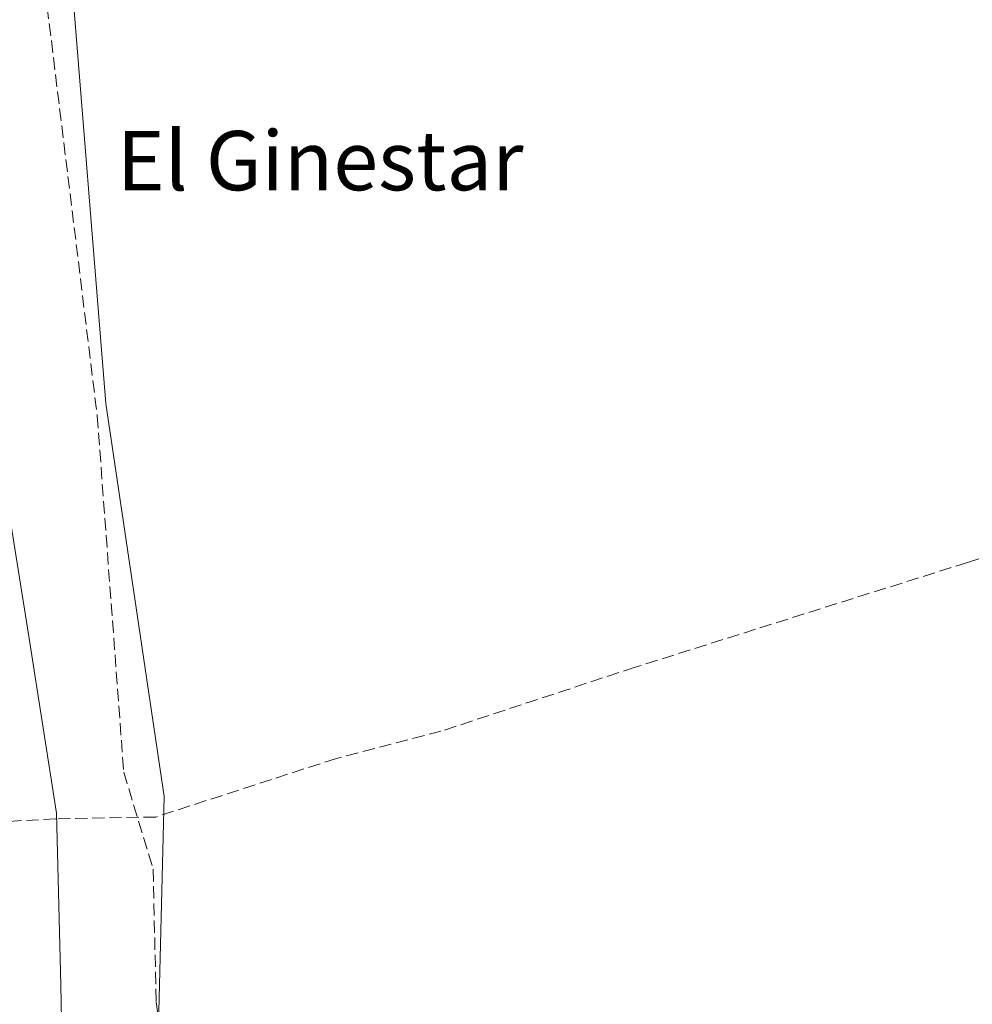
# Model space of a CAD drawing. Units: metres. Extents: x 629403 to 632903, y 4648653 to 4651030.
# Drawn here: x 629914 to 630042, y 4649775 to 4649908 of the extents above; entities that cross this region are included whole.
import ezdxf
from ezdxf.enums import TextEntityAlignment as Align

# ---------------------------------------------------------------- set-up
doc = ezdxf.new("R2010")
doc.units = ezdxf.units.M
doc.header["$MEASUREMENT"] = 0
doc.linetypes.add('DGN Style 3', pattern=[2.307223458686699, 1.648016756204785, -0.6592067024819142])
for name, color, linetype, lineweight in [('Arbolado forestal CxS', 92, 'Continuous', 0), ('Corriente artificial lineal', 4, 'DGN Style 3', 13), ('Cultivos herbáceos CxS', 92, 'Continuous', 0), ('Espacio natural protegido', 121, 'Continuous', 13), ('Espacio natural protegido CxS', 121, 'Continuous', 0), ('Senda', 7, 'DGN Style 3', 0), ('Texto cartográfico', 7, 'Continuous', 0)]:
    doc.layers.add(name, color=color, linetype=linetype, lineweight=lineweight)
doc.styles.add('Style-Arial', font='txt')

# ---------------------------------------------------------------- blocks, each defined once
blk = doc.blocks.new('*U7')
at = {"layer": 'Cultivos herbáceos CxS', "color": 92, "linetype": 'Continuous', "lineweight": 0}
blk.add_polyline3d([(631308.0696, 4648687.760399999, 239.4991000000009), (630076.784, 4648665.0328, 240.549199999994), (630106.9581000004, 4648740.962099999, 239.6674999999959), (630129.3919000003, 4648827.311899999, 239.6877999999997), (630139.2248999998, 4648865.676899999, 239.0510000000068), (630145.1838999996, 4648906.4845, 238.928700000004), (630144.3986999998, 4648937.5889, 238.9928999999975), (630143.7258000001, 4648964.2511, 239.9299000000028), (630139.6847000001, 4648998.4475, 238.9790999999968), (630115.7149, 4649044.696699999, 239.2900999999983), (630099.1617000002, 4649116.7861, 240.6217000000034), (630096.8679999998, 4649209.5045, 239.6582999999955), (630098.1155000003, 4649291.623500001, 239.5007999999943), (630092.2326999997, 4649332.823100001, 239.6257000000041), (630061.8387000002, 4649477.022299999, 239.780700000003), (630047.1310999999, 4649534.8979, 239.8570999999938), (630028.5025000004, 4649570.212099999, 240.1388000000007), (629940.3673, 4649733.650699999, 240.2945000000036), (629932.5235000001, 4649763.078500001, 240.4707999999955), (629933.5083, 4649802.947100001, 240.5176000000065), (629925.6642000005, 4649855.9179, 240.478099999993), (629920.7620999999, 4649916.736500001, 240.3597000000009), (629923.7030999997, 4649966.764699999, 240.5078000000067), (629926.6442, 4650041.3159, 240.616200000004)], dxfattribs=at)
blk = doc.blocks.new('*U21')
at = {"layer": 'Espacio natural protegido CxS', "color": 121, "linetype": 'Continuous', "lineweight": 0, "flags": 128}
blk.add_lwpolyline([(629913.6319999998, 4650068.721000001), (629908.6710000011, 4650016.304000001), (629905.7079999987, 4649998.67), (629903.8509999999, 4649982.465000001), (629904.5230000003, 4649962.001), (629905.1649999992, 4649928.307), (629908.0709999999, 4649890.728999999), (629910.7329999995, 4649852.764000001), (629915.3039999993, 4649824.263000002), (629918.9820000008, 4649800.698999999), (629919.5969999994, 4649777.562999999), (629919.909, 4649761.033999999), (629922.6490000002, 4649744.061000001), (629929.2070000008, 4649722.100000001), (629944.1369999994, 4649691.204), (629964.6399999991, 4649656.258999999), (629981.1440000011, 4649628.329999999), (629995.3859999989, 4649599.450999999), (630015.5110000005, 4649564.367000001), (630019.2239999997, 4649556.254000001), (630020.7740000008, 4649552.867000001), (630026.0369999988, 4649541.368000002), (630039.4330000012, 4649510.812000002)], dxfattribs=at)

msp = doc.modelspace()

# ---------------------------------------------------------------- linework, layer by layer
at = {"layer": 'Arbolado forestal CxS', "color": 92, "linetype": 'Continuous', "lineweight": 0}
for points in [[(629926.6442, 4650041.3159, 240.616200000004), (629923.7030999997, 4649966.764699999, 240.5078000000067), (629920.7620999999, 4649916.736500001, 240.3597000000009), (629925.6642000005, 4649855.9179, 240.478099999993), (629933.5083, 4649802.947100001, 240.5176000000065), (629932.5235000001, 4649763.078500001, 240.4707999999955), (629940.3673, 4649733.650699999, 240.2945000000036), (630028.5025000004, 4649570.212099999, 240.1388000000007), (630047.1310999999, 4649534.8979, 239.8570999999938), (630061.8387000002, 4649477.022299999, 239.780700000003)], [(629926.6442, 4650041.3159, 240.616200000004), (629923.7030999997, 4649966.764699999, 240.5078000000067), (629920.7620999999, 4649916.736500001, 240.3597000000009), (629925.6642000005, 4649855.9179, 240.478099999993), (629933.5083, 4649802.947100001, 240.5176000000065), (629932.5235000001, 4649763.078500001, 240.4707999999955), (629940.3673, 4649733.650699999, 240.2945000000036), (630028.5025000004, 4649570.212099999, 240.1388000000007), (630047.1310999999, 4649534.8979, 239.8570999999938), (630061.8387000002, 4649477.022299999, 239.780700000003), (630092.2326999997, 4649332.823100001, 239.6257000000041), (630098.1155000003, 4649291.623500001, 239.5007999999943), (630096.8679999998, 4649209.5045, 239.6582999999955), (630099.1617000002, 4649116.7861, 240.6217000000034), (630115.7149, 4649044.696699999, 239.2900999999983), (630139.6847000001, 4648998.4475, 238.9790999999968), (630143.7258000001, 4648964.2511, 239.9299000000028), (630144.3986999998, 4648937.5889, 238.9928999999975), (630145.1838999996, 4648906.4845, 238.928700000004), (630139.2248999998, 4648865.676899999, 239.0510000000068), (630129.3919000003, 4648827.311899999, 239.6877999999997), (630106.9581000004, 4648740.962099999, 239.6674999999959), (630076.784, 4648665.033, 240.549199999994)]]:
    msp.add_polyline3d(points, dxfattribs=at)
at = {"layer": 'Corriente artificial lineal', "color": 4, "linetype": 'DGN Style 3', "lineweight": 13}
msp.add_polyline3d([(630194.9101, 4649882.540100001, 240.4801000000007), (630179.4001000002, 4649877.470100001, 240.3399000000063), (630121.9200999998, 4649859.6801, 240.3145999999979), (630085.2001, 4649848.0001, 240.2593000000052), (630041.8101000005, 4649834.5101, 240.2970999999961), (629996.9901000002, 4649820.380100001, 240.3478000000032), (629970.8300999999, 4649811.7501, 240.3540999999968), (629956.7401000002, 4649808.090100001, 240.2065000000002), (629932.3901000004, 4649800.190099999, 240.5731999999989), (629918.8901000004, 4649799.950099999, 240.4937999999966), (629911.0900999998, 4649799.520099999, 240.5488000000041), (629902.6001000004, 4649798.0801, 239.4450999999972), (629895.1601, 4649796.3201, 239.5700999999972), (629878.5840999996, 4649795.524499999, 236.8944000000047)], dxfattribs=at)
at = {"layer": 'Cultivos herbáceos CxS', "color": 92, "linetype": 'Continuous', "lineweight": 0}
msp.add_polyline3d([(629926.6442, 4650041.3159, 240.616200000004), (629923.7030999997, 4649966.764699999, 240.5078000000067), (629920.7620999999, 4649916.736500001, 240.3597000000009), (629925.6642000005, 4649855.9179, 240.478099999993), (629933.5083, 4649802.947100001, 240.5176000000065), (629932.5235000001, 4649763.078500001, 240.4707999999955), (629940.3673, 4649733.650699999, 240.2945000000036), (630028.5025000004, 4649570.212099999, 240.1388000000007), (630047.1310999999, 4649534.8979, 239.8570999999938), (630061.8387000002, 4649477.022299999, 239.780700000003), (630092.2326999997, 4649332.823100001, 239.6257000000041), (630098.1155000003, 4649291.623500001, 239.5007999999943), (630096.8679999998, 4649209.5045, 239.6582999999955), (630099.1617000002, 4649116.7861, 240.6217000000034), (630115.7149, 4649044.696699999, 239.2900999999983), (630139.6847000001, 4648998.4475, 238.9790999999968), (630143.7258000001, 4648964.2511, 239.9299000000028), (630144.3986999998, 4648937.5889, 238.9928999999975), (630145.1838999996, 4648906.4845, 238.928700000004), (630139.2248999998, 4648865.676899999, 239.0510000000068), (630129.3919000003, 4648827.311899999, 239.6877999999997), (630106.9581000004, 4648740.962099999, 239.6674999999959), (630076.784, 4648665.033, 240.549199999994)], dxfattribs=at)
at = {"layer": 'Espacio natural protegido', "color": 121, "linetype": 'Continuous', "lineweight": 13, "flags": 128}
msp.add_lwpolyline([(629913.6320000003, 4650068.721), (629908.6710000017, 4650016.304000001), (629905.7080000016, 4649998.669999998), (629903.8510000005, 4649982.465000002), (629904.5230000007, 4649962.001000001), (629905.165000002, 4649928.307000001), (629908.0710000005, 4649890.729), (629910.7330000001, 4649852.764), (629915.3039999999, 4649824.263), (629918.9820000014, 4649800.698999997), (629919.597, 4649777.562999999), (629919.9090000005, 4649761.034), (629922.6490000008, 4649744.061000001), (629929.2070000012, 4649722.100000001), (629944.137, 4649691.204000001), (629964.6399999997, 4649656.258999998), (629981.1440000016, 4649628.33), (629995.3860000018, 4649599.451), (630015.5110000012, 4649564.367000001), (630019.2240000024, 4649556.254000002), (630020.7740000014, 4649552.867000001), (630026.0370000015, 4649541.368000001), (630039.4330000018, 4649510.812000001)], dxfattribs=at)
at = {"layer": 'Senda', "color": 7, "linetype": 'DGN Style 3', "lineweight": 0}
msp.add_polyline3d([(629922.7200999996, 4650058.120100001, 241.1916999999958), (629917.2701000003, 4650015.300100001, 240.7072999999946), (629916.0100999996, 4649991.4801, 241.2817000000068), (629916.5543000001, 4649968.175899999, 241.411500000002), (629916.1573000001, 4649938.410300001, 240.8467999999993), (629917.7449000003, 4649909.438300001, 240.3959000000032), (629924.4917000001, 4649854.272500001, 240.5730999999942), (629928.0636999998, 4649806.250499999, 241.1736999999994), (629932.0323000001, 4649793.153700001, 241.4054999999935), (629932.4293000001, 4649775.294299999, 241.8215999999957), (629937.1917000003, 4649741.956700001, 241.6466999999975), (629952.6699000001, 4649711.397299999, 241.5004999999946), (629974.1013000002, 4649671.7097, 241.748900000006), (629998.3107000003, 4649624.4815, 241.3515000000043), (630018.1545000002, 4649582.412699999, 241.517399999997)], dxfattribs=at)

# ---------------------------------------------------------------- block references
at = {"layer": 'Cultivos herbáceos CxS', "color": 92, "linetype": 'Continuous', "lineweight": 0}
msp.add_blockref('*U7', (0, 0), dxfattribs=at)
at = {"layer": 'Espacio natural protegido CxS', "color": 121, "linetype": 'Continuous', "lineweight": 0}
msp.add_blockref('*U21', (0, 0), dxfattribs=at)

# ---------------------------------------------------------------- texts
at = {"layer": 'Texto cartográfico', "color": 7, "linetype": 'Continuous', "lineweight": 0, "style": 'Style-Arial'}
msp.add_text('El Ginestar', height=8, dxfattribs=at).set_placement((629954.554345122, 4649888.680149999), align=Align.MIDDLE_CENTER)

doc.saveas('drawing.dxf')
